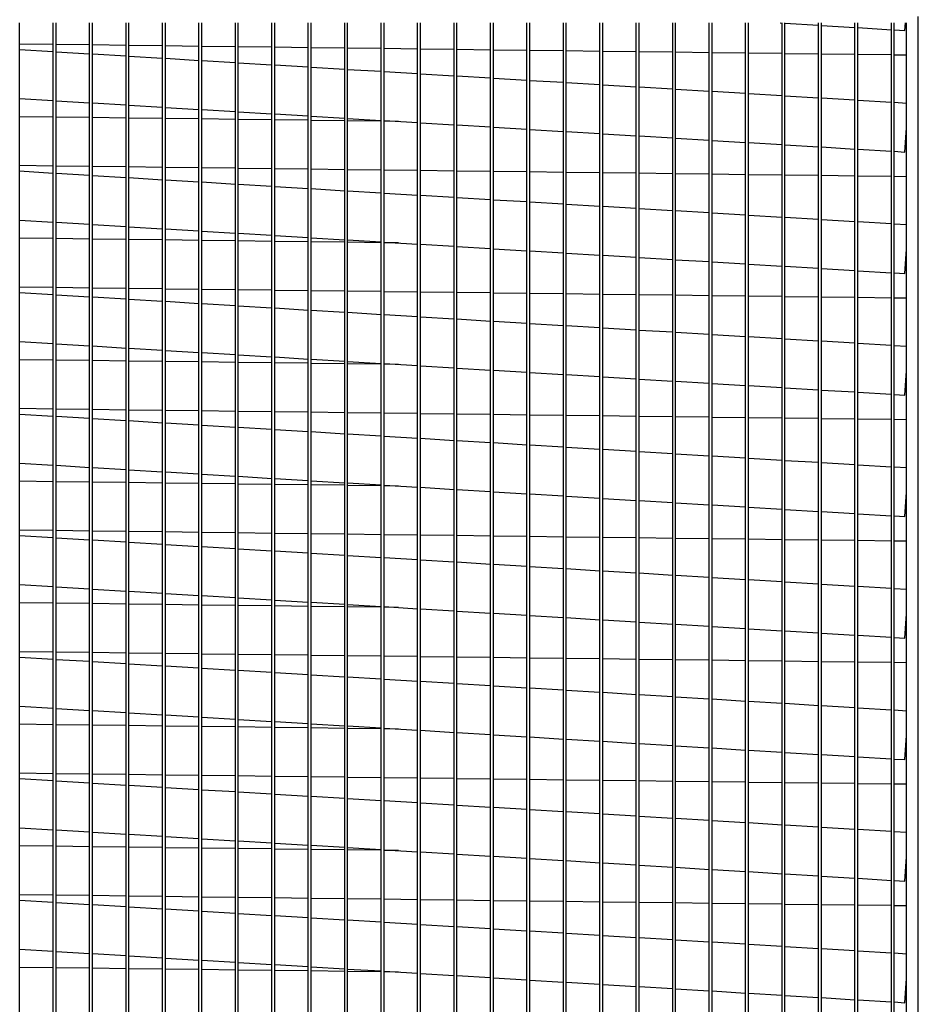
# Model space of a CAD drawing. Extents: x -1 to 617, y -162 to 0.
# Drawn here: x 32 to 43, y -87 to -75 of the extents above; entities that cross this region are included whole.
import ezdxf

# ---------------------------------------------------------------- set-up
doc = ezdxf.new("R2010")
doc.units = 0
doc.header["$LTSCALE"] = 4
doc.header["$MEASUREMENT"] = 0
doc.layers.get('0').update_dxf_attribs({"linetype": 'CONTINUOUS'})

msp = doc.modelspace()

# ---------------------------------------------------------------- linework, layer by layer
at = {"color": 7, "linetype": 'Continuous'}
for p, q in [((31.61, -95.042, 0.002), (31.61, -74.887, 0.002)), ((32.031, -95.042, 0.002), (32.031, -74.887, 0.002)), ((32.068, -95.042, 0.002), (32.068, -74.887, 0.002)), ((32.489, -95.042, 0.002), (32.489, -74.887, 0.002)), ((32.526, -95.042, 0.002), (32.526, -74.887, 0.002)), ((32.947, -95.042, 0.002), (32.947, -74.887, 0.002)), ((32.983, -95.042, 0.002), (32.983, -74.887, 0.002)), ((33.404, -95.042, 0.002), (33.404, -74.887, 0.002)), ((33.441, -95.042, 0.002), (33.441, -74.887, 0.002)), ((33.862, -95.042, 0.002), (33.862, -74.887, 0.002)), ((33.898, -95.042, 0.002), (33.898, -74.887, 0.002)), ((34.319, -95.042, 0.002), (34.319, -74.887, 0.002)), ((34.356, -95.042, 0.002), (34.356, -74.887, 0.002)), ((34.777, -95.042, 0.002), (34.777, -74.887, 0.002)), ((34.814, -95.042, 0.002), (34.814, -74.887, 0.002)), ((35.235, -95.042, 0.002), (35.235, -74.887, 0.002)), ((35.271, -95.042, 0.002), (35.271, -74.887, 0.002)), ((35.692, -95.042, 0.002), (35.692, -74.887, 0.002)), ((35.729, -95.042, 0.002), (35.729, -74.887, 0.002)), ((36.15, -95.042, 0.002), (36.15, -74.887, 0.002)), ((36.187, -95.042, 0.002), (36.187, -74.887, 0.002)), ((36.608, -95.042, 0.002), (36.608, -74.887, 0.002)), ((36.644, -95.042, 0.002), (36.644, -74.887, 0.002)), ((37.065, -95.042, 0.002), (37.065, -74.887, 0.002)), ((37.102, -95.042, 0.002), (37.102, -74.887, 0.002)), ((37.523, -95.042, 0.002), (37.523, -74.887, 0.002)), ((37.559, -95.042, 0.002), (37.559, -74.887, 0.002)), ((37.98, -95.042, 0.002), (37.98, -74.887, 0.002)), ((38.017, -95.042, 0.002), (38.017, -74.887, 0.002)), ((38.438, -95.042, 0.002), (38.438, -74.887, 0.002)), ((38.475, -95.042, 0.002), (38.475, -74.887, 0.002)), ((38.896, -95.042, 0.002), (38.896, -74.887, 0.002)), ((38.932, -95.042, 0.002), (38.932, -74.887, 0.002)), ((39.353, -95.042, 0.002), (39.353, -74.887, 0.002)), ((39.39, -95.042, 0.002), (39.39, -74.887, 0.002)), ((39.811, -95.042, 0.002), (39.811, -74.887, 0.002)), ((39.848, -95.042, 0.002), (39.848, -74.887, 0.002)), ((40.269, -95.042, 0.002), (40.269, -74.887, 0.002)), ((40.305, -95.042, 0.002), (40.305, -74.887, 0.002)), ((40.726, -95.042, 0.002), (40.726, -74.887, 0.002)), ((40.763, -95.042, 0.002), (40.763, -74.887, 0.002)), ((41.16, -74.887, 0.002), (41.184, -74.889, 0.002)), ((41.184, -95.042, 0.002), (41.184, -74.887, 0.002)), ((41.22, -95.042, 0.002), (41.22, -74.887, 0.002)), ((41.22, -74.891, 0.002), (41.641, -74.917, 0.002)), ((41.641, -95.042, 0.002), (41.641, -74.887, 0.002)), ((41.678, -95.042, 0.002), (41.678, -74.887, 0.002)), ((42.099, -95.042, 0.002), (42.099, -74.887, 0.002)), ((42.136, -95.042, 0.002), (42.136, -74.887, 0.002)), ((42.557, -95.042, 0.002), (42.557, -74.887, 0.002)), ((42.593, -95.042, 0.002), (42.593, -74.887, 0.002)), ((42.727, -74.982, 0.002), (42.733, -74.887, 0.002)), ((42.746, -95.268, 0.002), (42.746, -74.887, 0.002)), ((42.895, -74.887, 0.002), (42.895, -74.806, 0.002)), ((42.895, -96.852, 0.002), (42.895, -74.887, 0.002)), ((42.895, -95.268, 0.002), (42.895, -74.887, 0.002)), ((41.678, -74.919, 0.002), (42.099, -74.944, 0.002)), ((42.136, -74.946, 0.002), (42.557, -74.972, 0.002)), ((42.593, -74.974, 0.002), (42.727, -74.982, 0.002)), ((31.61, -75.149, 0.002), (32.031, -75.154, 0.002)), ((32.031, -75.25, 0.002), (31.61, -75.225, 0.002)), ((32.068, -75.155, 0.002), (32.489, -75.16, 0.002)), ((32.489, -75.278, 0.002), (32.068, -75.253, 0.002)), ((32.526, -75.16, 0.002), (32.947, -75.165, 0.002)), ((32.983, -75.166, 0.002), (33.404, -75.171, 0.002)), ((33.441, -75.172, 0.002), (33.862, -75.177, 0.002)), ((33.898, -75.177, 0.002), (34.319, -75.183, 0.002)), ((34.356, -75.183, 0.002), (34.777, -75.188, 0.002)), ((34.814, -75.189, 0.002), (35.235, -75.194, 0.002)), ((35.271, -75.194, 0.002), (35.692, -75.2, 0.002)), ((35.729, -75.2, 0.002), (36.15, -75.205, 0.002)), ((36.187, -75.206, 0.002), (36.608, -75.211, 0.002)), ((36.644, -75.212, 0.002), (37.065, -75.217, 0.002)), ((37.102, -75.217, 0.002), (37.523, -75.223, 0.002)), ((37.559, -75.223, 0.002), (37.98, -75.228, 0.002)), ((38.017, -75.229, 0.002), (38.438, -75.234, 0.002)), ((38.475, -75.234, 0.002), (38.896, -75.24, 0.002)), ((38.932, -75.24, 0.002), (39.353, -75.245, 0.002)), ((39.39, -75.246, 0.002), (39.811, -75.251, 0.002)), ((39.848, -75.252, 0.002), (40.269, -75.257, 0.002)), ((40.305, -75.257, 0.002), (40.726, -75.263, 0.002)), ((40.763, -75.263, 0.002), (41.184, -75.268, 0.002)), ((41.22, -75.269, 0.002), (41.641, -75.274, 0.002)), ((32.947, -75.306, 0.002), (32.526, -75.28, 0.002)), ((33.404, -75.333, 0.002), (32.983, -75.308, 0.002)), ((33.862, -75.361, 0.002), (33.441, -75.335, 0.002)), ((34.319, -75.388, 0.002), (33.898, -75.363, 0.002)), ((34.777, -75.416, 0.002), (34.356, -75.391, 0.002)), ((41.678, -75.274, 0.002), (42.099, -75.28, 0.002)), ((42.136, -75.28, 0.002), (42.557, -75.285, 0.002)), ((42.593, -75.286, 0.002), (42.746, -75.288, 0.002)), ((35.235, -75.444, 0.002), (34.814, -75.418, 0.002)), ((35.692, -75.471, 0.002), (35.271, -75.446, 0.002)), ((36.15, -75.499, 0.002), (35.729, -75.474, 0.002)), ((36.608, -75.527, 0.002), (36.187, -75.501, 0.002)), ((37.065, -75.554, 0.002), (36.644, -75.529, 0.002)), ((37.523, -75.582, 0.002), (37.102, -75.557, 0.002)), ((37.98, -75.61, 0.002), (37.559, -75.584, 0.002)), ((38.438, -75.637, 0.002), (38.017, -75.612, 0.002)), ((38.896, -75.665, 0.002), (38.475, -75.639, 0.002)), ((39.353, -75.692, 0.002), (38.932, -75.667, 0.002)), ((39.811, -75.72, 0.002), (39.39, -75.695, 0.002)), ((40.269, -75.748, 0.002), (39.848, -75.722, 0.002)), ((40.726, -75.775, 0.002), (40.305, -75.75, 0.002)), ((31.61, -75.836, 0.002), (32.031, -75.862, 0.002)), ((32.068, -75.864, 0.002), (32.489, -75.889, 0.002)), ((41.184, -75.803, 0.002), (40.763, -75.778, 0.002)), ((41.641, -75.831, 0.002), (41.22, -75.805, 0.002)), ((42.099, -75.858, 0.002), (41.678, -75.833, 0.002)), ((42.557, -75.886, 0.002), (42.136, -75.861, 0.002)), ((32.526, -75.891, 0.002), (32.947, -75.917, 0.002)), ((32.983, -75.919, 0.002), (33.404, -75.944, 0.002)), ((33.441, -75.947, 0.002), (33.862, -75.972, 0.002)), ((33.898, -75.974, 0.002), (34.319, -76, 0.002)), ((34.356, -76.002, 0.002), (34.777, -76.027, 0.002)), ((42.746, -75.897, 0.002), (42.593, -75.888, 0.002)), ((32.031, -76.069, 0.002), (31.61, -76.064, 0.002)), ((32.489, -76.075, 0.002), (32.068, -76.07, 0.002)), ((32.947, -76.081, 0.002), (32.526, -76.076, 0.002)), ((33.404, -76.086, 0.002), (32.983, -76.081, 0.002)), ((33.862, -76.092, 0.002), (33.441, -76.087, 0.002)), ((34.319, -76.098, 0.002), (33.898, -76.093, 0.002)), ((34.777, -76.104, 0.002), (34.356, -76.098, 0.002)), ((34.814, -76.03, 0.002), (35.235, -76.055, 0.002)), ((35.235, -76.109, 0.002), (34.814, -76.104, 0.002)), ((35.271, -76.057, 0.002), (35.692, -76.083, 0.002)), ((35.692, -76.115, 0.002), (35.271, -76.11, 0.002)), ((35.729, -76.085, 0.002), (36.15, -76.11, 0.002)), ((36.15, -76.121, 0.002), (35.729, -76.115, 0.002)), ((36.187, -76.113, 0.002), (36.608, -76.138, 0.002)), ((36.367, -76.123, 0.002), (36.187, -76.121, 0.002)), ((36.644, -76.14, 0.002), (37.065, -76.166, 0.002)), ((37.102, -76.168, 0.002), (37.523, -76.193, 0.002)), ((37.559, -76.195, 0.002), (37.98, -76.221, 0.002)), ((38.017, -76.223, 0.002), (38.438, -76.248, 0.002)), ((38.475, -76.251, 0.002), (38.896, -76.276, 0.002)), ((42.727, -76.508, 0.002), (42.746, -76.203, 0.002)), ((38.932, -76.278, 0.002), (39.353, -76.304, 0.002)), ((39.39, -76.306, 0.002), (39.811, -76.331, 0.002)), ((39.848, -76.334, 0.002), (40.269, -76.359, 0.002)), ((40.305, -76.361, 0.002), (40.726, -76.387, 0.002)), ((40.763, -76.389, 0.002), (41.184, -76.414, 0.002)), ((41.22, -76.417, 0.002), (41.641, -76.442, 0.002)), ((41.678, -76.444, 0.002), (42.099, -76.47, 0.002)), ((42.136, -76.472, 0.002), (42.557, -76.497, 0.002)), ((42.593, -76.499, 0.002), (42.727, -76.508, 0.002)), ((31.61, -76.674, 0.002), (32.031, -76.68, 0.002)), ((32.031, -76.776, 0.002), (31.61, -76.75, 0.002)), ((32.068, -76.68, 0.002), (32.489, -76.685, 0.002)), ((32.526, -76.686, 0.002), (32.947, -76.691, 0.002)), ((32.983, -76.691, 0.002), (33.404, -76.697, 0.002)), ((33.441, -76.697, 0.002), (33.862, -76.702, 0.002)), ((33.898, -76.703, 0.002), (34.319, -76.708, 0.002)), ((34.356, -76.709, 0.002), (34.777, -76.714, 0.002)), ((34.814, -76.714, 0.002), (35.235, -76.719, 0.002)), ((35.271, -76.72, 0.002), (35.692, -76.725, 0.002)), ((35.729, -76.726, 0.002), (36.15, -76.731, 0.002)), ((36.187, -76.731, 0.002), (36.608, -76.737, 0.002)), ((36.644, -76.737, 0.002), (37.065, -76.742, 0.002)), ((37.102, -76.743, 0.002), (37.523, -76.748, 0.002)), ((37.559, -76.748, 0.002), (37.98, -76.754, 0.002)), ((32.489, -76.803, 0.002), (32.068, -76.778, 0.002)), ((32.947, -76.831, 0.002), (32.526, -76.806, 0.002)), ((33.404, -76.859, 0.002), (32.983, -76.833, 0.002)), ((33.862, -76.886, 0.002), (33.441, -76.861, 0.002)), ((38.017, -76.754, 0.002), (38.438, -76.759, 0.002)), ((38.475, -76.76, 0.002), (38.896, -76.765, 0.002)), ((38.932, -76.766, 0.002), (39.353, -76.771, 0.002)), ((39.39, -76.771, 0.002), (39.811, -76.777, 0.002)), ((39.848, -76.777, 0.002), (40.269, -76.782, 0.002)), ((40.305, -76.783, 0.002), (40.726, -76.788, 0.002)), ((40.763, -76.788, 0.002), (41.184, -76.794, 0.002)), ((41.22, -76.794, 0.002), (41.641, -76.799, 0.002)), ((41.678, -76.8, 0.002), (42.099, -76.805, 0.002)), ((42.136, -76.806, 0.002), (42.557, -76.811, 0.002)), ((42.593, -76.811, 0.002), (42.746, -76.813, 0.002)), ((34.319, -76.914, 0.002), (33.898, -76.888, 0.002)), ((34.777, -76.942, 0.002), (34.356, -76.916, 0.002)), ((35.235, -76.969, 0.002), (34.814, -76.944, 0.002)), ((35.692, -76.997, 0.002), (35.271, -76.971, 0.002)), ((36.15, -77.024, 0.002), (35.729, -76.999, 0.002)), ((36.608, -77.052, 0.002), (36.187, -77.027, 0.002)), ((37.065, -77.08, 0.002), (36.644, -77.054, 0.002)), ((37.523, -77.107, 0.002), (37.102, -77.082, 0.002)), ((37.98, -77.135, 0.002), (37.559, -77.11, 0.002)), ((38.438, -77.163, 0.002), (38.017, -77.137, 0.002)), ((38.896, -77.19, 0.002), (38.475, -77.165, 0.002)), ((39.353, -77.218, 0.002), (38.932, -77.192, 0.002)), ((39.811, -77.246, 0.002), (39.39, -77.22, 0.002)), ((31.61, -77.362, 0.002), (32.031, -77.387, 0.002)), ((40.269, -77.273, 0.002), (39.848, -77.248, 0.002)), ((40.726, -77.301, 0.002), (40.305, -77.275, 0.002)), ((41.184, -77.328, 0.002), (40.763, -77.303, 0.002)), ((41.641, -77.356, 0.002), (41.22, -77.331, 0.002)), ((42.099, -77.384, 0.002), (41.678, -77.358, 0.002)), ((32.068, -77.389, 0.002), (32.489, -77.415, 0.002)), ((32.526, -77.417, 0.002), (32.947, -77.442, 0.002)), ((32.983, -77.445, 0.002), (33.404, -77.47, 0.002)), ((33.441, -77.472, 0.002), (33.862, -77.498, 0.002)), ((42.557, -77.411, 0.002), (42.136, -77.386, 0.002)), ((42.746, -77.423, 0.002), (42.593, -77.414, 0.002)), ((32.031, -77.595, 0.002), (31.61, -77.59, 0.002)), ((32.489, -77.6, 0.002), (32.068, -77.595, 0.002)), ((32.947, -77.606, 0.002), (32.526, -77.601, 0.002)), ((33.404, -77.612, 0.002), (32.983, -77.607, 0.002)), ((33.862, -77.618, 0.002), (33.441, -77.612, 0.002)), ((33.898, -77.5, 0.002), (34.319, -77.525, 0.002)), ((34.356, -77.527, 0.002), (34.777, -77.553, 0.002)), ((34.814, -77.555, 0.002), (35.235, -77.58, 0.002)), ((35.271, -77.583, 0.002), (35.692, -77.608, 0.002)), ((35.729, -77.61, 0.002), (36.15, -77.636, 0.002)), ((34.319, -77.623, 0.002), (33.898, -77.618, 0.002)), ((34.777, -77.629, 0.002), (34.356, -77.624, 0.002)), ((35.235, -77.635, 0.002), (34.814, -77.629, 0.002)), ((35.692, -77.64, 0.002), (35.271, -77.635, 0.002)), ((36.15, -77.646, 0.002), (35.729, -77.641, 0.002)), ((36.187, -77.638, 0.002), (36.608, -77.663, 0.002)), ((36.367, -77.649, 0.002), (36.187, -77.647, 0.002)), ((36.644, -77.666, 0.002), (37.065, -77.691, 0.002)), ((37.102, -77.693, 0.002), (37.523, -77.719, 0.002)), ((37.559, -77.721, 0.002), (37.98, -77.746, 0.002)), ((42.727, -78.033, 0.002), (42.746, -77.728, 0.002)), ((38.017, -77.748, 0.002), (38.438, -77.774, 0.002)), ((38.475, -77.776, 0.002), (38.896, -77.802, 0.002)), ((38.932, -77.804, 0.002), (39.353, -77.829, 0.002)), ((39.39, -77.831, 0.002), (39.811, -77.857, 0.002)), ((39.848, -77.859, 0.002), (40.269, -77.884, 0.002)), ((40.305, -77.887, 0.002), (40.726, -77.912, 0.002)), ((40.763, -77.914, 0.002), (41.184, -77.94, 0.002)), ((41.22, -77.942, 0.002), (41.641, -77.967, 0.002)), ((41.678, -77.97, 0.002), (42.099, -77.995, 0.002)), ((42.136, -77.997, 0.002), (42.557, -78.023, 0.002)), ((42.593, -78.025, 0.002), (42.727, -78.033, 0.002)), ((31.61, -78.2, 0.002), (32.031, -78.205, 0.002)), ((32.068, -78.205, 0.002), (32.489, -78.211, 0.002)), ((32.526, -78.211, 0.002), (32.947, -78.216, 0.002)), ((32.983, -78.217, 0.002), (33.404, -78.222, 0.002)), ((33.441, -78.223, 0.002), (33.862, -78.228, 0.002)), ((33.898, -78.228, 0.002), (34.319, -78.233, 0.002)), ((34.356, -78.234, 0.002), (34.777, -78.239, 0.002)), ((32.031, -78.301, 0.002), (31.61, -78.276, 0.002)), ((32.489, -78.329, 0.002), (32.068, -78.303, 0.002)), ((32.947, -78.356, 0.002), (32.526, -78.331, 0.002)), ((33.404, -78.384, 0.002), (32.983, -78.359, 0.002)), ((34.814, -78.24, 0.002), (35.235, -78.245, 0.002)), ((35.271, -78.245, 0.002), (35.692, -78.251, 0.002)), ((35.729, -78.251, 0.002), (36.15, -78.256, 0.002)), ((36.187, -78.257, 0.002), (36.608, -78.262, 0.002)), ((36.644, -78.262, 0.002), (37.065, -78.268, 0.002)), ((37.102, -78.268, 0.002), (37.523, -78.273, 0.002)), ((37.559, -78.274, 0.002), (37.98, -78.279, 0.002)), ((38.017, -78.28, 0.002), (38.438, -78.285, 0.002)), ((38.475, -78.285, 0.002), (38.896, -78.291, 0.002)), ((38.932, -78.291, 0.002), (39.353, -78.296, 0.002)), ((39.39, -78.297, 0.002), (39.811, -78.302, 0.002)), ((39.848, -78.302, 0.002), (40.269, -78.308, 0.002)), ((40.305, -78.308, 0.002), (40.726, -78.313, 0.002)), ((40.763, -78.314, 0.002), (41.184, -78.319, 0.002)), ((41.22, -78.32, 0.002), (41.641, -78.325, 0.002)), ((41.678, -78.325, 0.002), (42.099, -78.331, 0.002)), ((42.136, -78.331, 0.002), (42.557, -78.336, 0.002)), ((42.593, -78.337, 0.002), (42.746, -78.339, 0.002)), ((33.862, -78.412, 0.002), (33.441, -78.386, 0.002)), ((34.319, -78.439, 0.002), (33.898, -78.414, 0.002)), ((34.777, -78.467, 0.002), (34.356, -78.442, 0.002)), ((35.235, -78.495, 0.002), (34.814, -78.469, 0.002)), ((35.692, -78.522, 0.002), (35.271, -78.497, 0.002)), ((36.15, -78.55, 0.002), (35.729, -78.524, 0.002)), ((36.608, -78.578, 0.002), (36.187, -78.552, 0.002)), ((37.065, -78.605, 0.002), (36.644, -78.58, 0.002)), ((37.523, -78.633, 0.002), (37.102, -78.607, 0.002)), ((37.98, -78.66, 0.002), (37.559, -78.635, 0.002)), ((38.438, -78.688, 0.002), (38.017, -78.663, 0.002)), ((38.896, -78.716, 0.002), (38.475, -78.69, 0.002)), ((39.353, -78.743, 0.002), (38.932, -78.718, 0.002)), ((39.811, -78.771, 0.002), (39.39, -78.746, 0.002)), ((40.269, -78.799, 0.002), (39.848, -78.773, 0.002)), ((40.726, -78.826, 0.002), (40.305, -78.801, 0.002)), ((41.184, -78.854, 0.002), (40.763, -78.828, 0.002)), ((31.61, -78.887, 0.002), (32.031, -78.912, 0.002)), ((32.068, -78.915, 0.002), (32.489, -78.94, 0.002)), ((32.526, -78.942, 0.002), (32.947, -78.968, 0.002)), ((32.983, -78.97, 0.002), (33.404, -78.995, 0.002)), ((41.641, -78.882, 0.002), (41.22, -78.856, 0.002)), ((42.099, -78.909, 0.002), (41.678, -78.884, 0.002)), ((42.557, -78.937, 0.002), (42.136, -78.911, 0.002)), ((42.746, -78.948, 0.002), (42.593, -78.939, 0.002)), ((33.441, -78.998, 0.002), (33.862, -79.023, 0.002)), ((33.898, -79.025, 0.002), (34.319, -79.051, 0.002)), ((34.356, -79.053, 0.002), (34.777, -79.078, 0.002)), ((34.814, -79.08, 0.002), (35.235, -79.106, 0.002)), ((32.031, -79.12, 0.002), (31.61, -79.115, 0.002)), ((32.489, -79.126, 0.002), (32.068, -79.121, 0.002)), ((32.947, -79.132, 0.002), (32.526, -79.126, 0.002)), ((33.404, -79.137, 0.002), (32.983, -79.132, 0.002)), ((33.862, -79.143, 0.002), (33.441, -79.138, 0.002)), ((34.319, -79.149, 0.002), (33.898, -79.143, 0.002)), ((34.777, -79.154, 0.002), (34.356, -79.149, 0.002)), ((35.235, -79.16, 0.002), (34.814, -79.155, 0.002)), ((35.271, -79.108, 0.002), (35.692, -79.134, 0.002)), ((35.692, -79.166, 0.002), (35.271, -79.161, 0.002)), ((35.729, -79.136, 0.002), (36.15, -79.161, 0.002)), ((36.15, -79.172, 0.002), (35.729, -79.166, 0.002)), ((36.187, -79.163, 0.002), (36.608, -79.189, 0.002)), ((36.367, -79.174, 0.002), (36.187, -79.172, 0.002)), ((36.644, -79.191, 0.002), (37.065, -79.216, 0.002)), ((37.102, -79.219, 0.002), (37.523, -79.244, 0.002)), ((37.559, -79.246, 0.002), (37.98, -79.272, 0.002)), ((38.017, -79.274, 0.002), (38.438, -79.299, 0.002)), ((38.475, -79.302, 0.002), (38.896, -79.327, 0.002)), ((38.932, -79.329, 0.002), (39.353, -79.355, 0.002)), ((42.727, -79.558, 0.002), (42.746, -79.254, 0.002)), ((39.39, -79.357, 0.002), (39.811, -79.382, 0.002)), ((39.848, -79.384, 0.002), (40.269, -79.41, 0.002)), ((40.305, -79.412, 0.002), (40.726, -79.438, 0.002)), ((40.763, -79.44, 0.002), (41.184, -79.465, 0.002)), ((41.22, -79.467, 0.002), (41.641, -79.493, 0.002)), ((41.678, -79.495, 0.002), (42.099, -79.52, 0.002)), ((42.136, -79.523, 0.002), (42.557, -79.548, 0.002)), ((42.593, -79.55, 0.002), (42.727, -79.558, 0.002)), ((31.61, -79.725, 0.002), (32.031, -79.73, 0.002)), ((32.031, -79.827, 0.002), (31.61, -79.801, 0.002)), ((32.068, -79.731, 0.002), (32.489, -79.736, 0.002)), ((32.489, -79.854, 0.002), (32.068, -79.829, 0.002)), ((32.526, -79.737, 0.002), (32.947, -79.742, 0.002)), ((32.983, -79.742, 0.002), (33.404, -79.747, 0.002)), ((33.441, -79.748, 0.002), (33.862, -79.753, 0.002)), ((33.898, -79.754, 0.002), (34.319, -79.759, 0.002)), ((34.356, -79.759, 0.002), (34.777, -79.765, 0.002)), ((34.814, -79.765, 0.002), (35.235, -79.77, 0.002)), ((35.271, -79.771, 0.002), (35.692, -79.776, 0.002)), ((35.729, -79.776, 0.002), (36.15, -79.782, 0.002)), ((36.187, -79.782, 0.002), (36.608, -79.787, 0.002)), ((36.644, -79.788, 0.002), (37.065, -79.793, 0.002)), ((37.102, -79.794, 0.002), (37.523, -79.799, 0.002)), ((37.559, -79.799, 0.002), (37.98, -79.805, 0.002)), ((38.017, -79.805, 0.002), (38.438, -79.81, 0.002)), ((38.475, -79.811, 0.002), (38.896, -79.816, 0.002)), ((38.932, -79.816, 0.002), (39.353, -79.822, 0.002)), ((39.39, -79.822, 0.002), (39.811, -79.827, 0.002)), ((39.848, -79.828, 0.002), (40.269, -79.833, 0.002)), ((40.305, -79.834, 0.002), (40.726, -79.839, 0.002)), ((40.763, -79.839, 0.002), (41.184, -79.845, 0.002)), ((32.947, -79.882, 0.002), (32.526, -79.856, 0.002)), ((33.404, -79.91, 0.002), (32.983, -79.884, 0.002)), ((33.862, -79.937, 0.002), (33.441, -79.912, 0.002)), ((34.319, -79.965, 0.002), (33.898, -79.939, 0.002)), ((41.22, -79.845, 0.002), (41.641, -79.85, 0.002)), ((41.678, -79.851, 0.002), (42.099, -79.856, 0.002)), ((42.136, -79.856, 0.002), (42.557, -79.862, 0.002)), ((42.593, -79.862, 0.002), (42.746, -79.864, 0.002)), ((34.777, -79.992, 0.002), (34.356, -79.967, 0.002)), ((35.235, -80.02, 0.002), (34.814, -79.995, 0.002)), ((35.692, -80.048, 0.002), (35.271, -80.022, 0.002)), ((36.15, -80.075, 0.002), (35.729, -80.05, 0.002)), ((36.608, -80.103, 0.002), (36.187, -80.078, 0.002)), ((37.065, -80.131, 0.002), (36.644, -80.105, 0.002)), ((37.523, -80.158, 0.002), (37.102, -80.133, 0.002)), ((37.98, -80.186, 0.002), (37.559, -80.16, 0.002)), ((38.438, -80.214, 0.002), (38.017, -80.188, 0.002)), ((38.896, -80.241, 0.002), (38.475, -80.216, 0.002)), ((39.353, -80.269, 0.002), (38.932, -80.243, 0.002)), ((39.811, -80.296, 0.002), (39.39, -80.271, 0.002)), ((40.269, -80.324, 0.002), (39.848, -80.299, 0.002)), ((40.726, -80.352, 0.002), (40.305, -80.326, 0.002)), ((31.61, -80.412, 0.002), (32.031, -80.438, 0.002)), ((32.068, -80.44, 0.002), (32.489, -80.466, 0.002)), ((41.184, -80.379, 0.002), (40.763, -80.354, 0.002)), ((41.641, -80.407, 0.002), (41.22, -80.382, 0.002)), ((42.099, -80.435, 0.002), (41.678, -80.409, 0.002)), ((42.557, -80.462, 0.002), (42.136, -80.437, 0.002)), ((32.526, -80.468, 0.002), (32.947, -80.493, 0.002)), ((32.983, -80.495, 0.002), (33.404, -80.521, 0.002)), ((33.441, -80.523, 0.002), (33.862, -80.548, 0.002)), ((33.898, -80.551, 0.002), (34.319, -80.576, 0.002)), ((34.356, -80.578, 0.002), (34.777, -80.604, 0.002)), ((42.746, -80.474, 0.002), (42.593, -80.464, 0.002)), ((32.031, -80.646, 0.002), (31.61, -80.64, 0.002)), ((32.489, -80.651, 0.002), (32.068, -80.646, 0.002)), ((32.947, -80.657, 0.002), (32.526, -80.652, 0.002)), ((33.404, -80.663, 0.002), (32.983, -80.658, 0.002)), ((33.862, -80.668, 0.002), (33.441, -80.663, 0.002)), ((34.319, -80.674, 0.002), (33.898, -80.669, 0.002)), ((34.777, -80.68, 0.002), (34.356, -80.675, 0.002)), ((34.814, -80.606, 0.002), (35.235, -80.631, 0.002)), ((35.235, -80.686, 0.002), (34.814, -80.68, 0.002)), ((35.271, -80.634, 0.002), (35.692, -80.659, 0.002)), ((35.692, -80.691, 0.002), (35.271, -80.686, 0.002)), ((35.729, -80.661, 0.002), (36.15, -80.687, 0.002)), ((36.15, -80.697, 0.002), (35.729, -80.692, 0.002)), ((36.187, -80.689, 0.002), (36.608, -80.714, 0.002)), ((36.367, -80.7, 0.002), (36.187, -80.697, 0.002)), ((36.644, -80.716, 0.002), (37.065, -80.742, 0.002)), ((37.102, -80.744, 0.002), (37.523, -80.77, 0.002)), ((37.559, -80.772, 0.002), (37.98, -80.797, 0.002)), ((38.017, -80.799, 0.002), (38.438, -80.825, 0.002)), ((38.475, -80.827, 0.002), (38.896, -80.852, 0.002)), ((42.727, -81.084, 0.002), (42.746, -80.779, 0.002)), ((38.932, -80.855, 0.002), (39.353, -80.88, 0.002)), ((39.39, -80.882, 0.002), (39.811, -80.908, 0.002)), ((39.848, -80.91, 0.002), (40.269, -80.935, 0.002)), ((40.305, -80.938, 0.002), (40.726, -80.963, 0.002)), ((40.763, -80.965, 0.002), (41.184, -80.991, 0.002)), ((41.22, -80.993, 0.002), (41.641, -81.018, 0.002)), ((41.678, -81.02, 0.002), (42.099, -81.046, 0.002)), ((42.136, -81.048, 0.002), (42.557, -81.074, 0.002)), ((42.593, -81.076, 0.002), (42.727, -81.084, 0.002)), ((31.61, -81.251, 0.002), (32.031, -81.256, 0.002)), ((32.068, -81.256, 0.002), (32.489, -81.262, 0.002)), ((32.526, -81.262, 0.002), (32.947, -81.267, 0.002)), ((32.983, -81.268, 0.002), (33.404, -81.273, 0.002)), ((33.441, -81.273, 0.002), (33.862, -81.279, 0.002)), ((33.898, -81.279, 0.002), (34.319, -81.284, 0.002)), ((34.356, -81.285, 0.002), (34.777, -81.29, 0.002)), ((34.814, -81.291, 0.002), (35.235, -81.296, 0.002)), ((35.271, -81.296, 0.002), (35.692, -81.301, 0.002)), ((35.729, -81.302, 0.002), (36.15, -81.307, 0.002)), ((36.187, -81.308, 0.002), (36.608, -81.313, 0.002)), ((36.644, -81.313, 0.002), (37.065, -81.319, 0.002)), ((37.102, -81.319, 0.002), (37.523, -81.324, 0.002)), ((37.559, -81.325, 0.002), (37.98, -81.33, 0.002)), ((32.031, -81.352, 0.002), (31.61, -81.327, 0.002)), ((32.489, -81.38, 0.002), (32.068, -81.354, 0.002)), ((32.947, -81.407, 0.002), (32.526, -81.382, 0.002)), ((33.404, -81.435, 0.002), (32.983, -81.41, 0.002)), ((33.862, -81.463, 0.002), (33.441, -81.437, 0.002)), ((38.017, -81.33, 0.002), (38.438, -81.336, 0.002)), ((38.475, -81.336, 0.002), (38.896, -81.341, 0.002)), ((38.932, -81.342, 0.002), (39.353, -81.347, 0.002)), ((39.39, -81.348, 0.002), (39.811, -81.353, 0.002)), ((39.848, -81.353, 0.002), (40.269, -81.359, 0.002)), ((40.305, -81.359, 0.002), (40.726, -81.364, 0.002)), ((40.763, -81.365, 0.002), (41.184, -81.37, 0.002)), ((41.22, -81.37, 0.002), (41.641, -81.376, 0.002)), ((41.678, -81.376, 0.002), (42.099, -81.381, 0.002)), ((42.136, -81.382, 0.002), (42.557, -81.387, 0.002)), ((42.593, -81.388, 0.002), (42.746, -81.389, 0.002)), ((34.319, -81.49, 0.002), (33.898, -81.465, 0.002)), ((34.777, -81.518, 0.002), (34.356, -81.492, 0.002)), ((35.235, -81.545, 0.002), (34.814, -81.52, 0.002)), ((35.692, -81.573, 0.002), (35.271, -81.548, 0.002)), ((36.15, -81.601, 0.002), (35.729, -81.575, 0.002)), ((36.608, -81.628, 0.002), (36.187, -81.603, 0.002)), ((37.065, -81.656, 0.002), (36.644, -81.631, 0.002)), ((37.523, -81.684, 0.002), (37.102, -81.658, 0.002)), ((37.98, -81.711, 0.002), (37.559, -81.686, 0.002)), ((38.438, -81.739, 0.002), (38.017, -81.714, 0.002)), ((38.896, -81.767, 0.002), (38.475, -81.741, 0.002)), ((39.353, -81.794, 0.002), (38.932, -81.769, 0.002)), ((39.811, -81.822, 0.002), (39.39, -81.796, 0.002)), ((31.61, -81.938, 0.002), (32.031, -81.963, 0.002)), ((40.269, -81.849, 0.002), (39.848, -81.824, 0.002)), ((40.726, -81.877, 0.002), (40.305, -81.852, 0.002)), ((41.184, -81.905, 0.002), (40.763, -81.879, 0.002)), ((41.641, -81.932, 0.002), (41.22, -81.907, 0.002)), ((42.099, -81.96, 0.002), (41.678, -81.935, 0.002)), ((32.068, -81.966, 0.002), (32.489, -81.991, 0.002)), ((32.526, -81.993, 0.002), (32.947, -82.019, 0.002)), ((32.983, -82.021, 0.002), (33.404, -82.046, 0.002)), ((33.441, -82.048, 0.002), (33.862, -82.074, 0.002)), ((42.557, -81.988, 0.002), (42.136, -81.962, 0.002)), ((42.746, -81.999, 0.002), (42.593, -81.99, 0.002)), ((32.031, -82.171, 0.002), (31.61, -82.166, 0.002)), ((32.489, -82.177, 0.002), (32.068, -82.172, 0.002)), ((32.947, -82.182, 0.002), (32.526, -82.177, 0.002)), ((33.404, -82.188, 0.002), (32.983, -82.183, 0.002)), ((33.862, -82.194, 0.002), (33.441, -82.189, 0.002)), ((33.898, -82.076, 0.002), (34.319, -82.101, 0.002)), ((34.356, -82.104, 0.002), (34.777, -82.129, 0.002)), ((34.814, -82.131, 0.002), (35.235, -82.157, 0.002)), ((35.271, -82.159, 0.002), (35.692, -82.184, 0.002)), ((35.729, -82.187, 0.002), (36.15, -82.212, 0.002)), ((34.319, -82.2, 0.002), (33.898, -82.194, 0.002)), ((34.777, -82.205, 0.002), (34.356, -82.2, 0.002)), ((35.235, -82.211, 0.002), (34.814, -82.206, 0.002)), ((35.692, -82.217, 0.002), (35.271, -82.211, 0.002)), ((36.15, -82.222, 0.002), (35.729, -82.217, 0.002)), ((36.187, -82.214, 0.002), (36.608, -82.24, 0.002)), ((36.367, -82.225, 0.002), (36.187, -82.223, 0.002)), ((36.644, -82.242, 0.002), (37.065, -82.267, 0.002)), ((37.102, -82.27, 0.002), (37.523, -82.295, 0.002)), ((37.559, -82.297, 0.002), (37.98, -82.323, 0.002)), ((42.727, -82.609, 0.002), (42.746, -82.305, 0.002)), ((38.017, -82.325, 0.002), (38.438, -82.35, 0.002)), ((38.475, -82.352, 0.002), (38.896, -82.378, 0.002)), ((38.932, -82.38, 0.002), (39.353, -82.405, 0.002)), ((39.39, -82.408, 0.002), (39.811, -82.433, 0.002)), ((39.848, -82.435, 0.002), (40.269, -82.461, 0.002)), ((40.305, -82.463, 0.002), (40.726, -82.488, 0.002)), ((40.763, -82.491, 0.002), (41.184, -82.516, 0.002)), ((41.22, -82.518, 0.002), (41.641, -82.544, 0.002)), ((41.678, -82.546, 0.002), (42.099, -82.571, 0.002)), ((42.136, -82.574, 0.002), (42.557, -82.599, 0.002)), ((42.593, -82.601, 0.002), (42.727, -82.609, 0.002)), ((31.61, -82.776, 0.002), (32.031, -82.781, 0.002)), ((32.068, -82.782, 0.002), (32.489, -82.787, 0.002)), ((32.526, -82.787, 0.002), (32.947, -82.793, 0.002)), ((32.983, -82.793, 0.002), (33.404, -82.798, 0.002)), ((33.441, -82.799, 0.002), (33.862, -82.804, 0.002)), ((33.898, -82.805, 0.002), (34.319, -82.81, 0.002)), ((32.031, -82.877, 0.002), (31.61, -82.852, 0.002)), ((32.489, -82.905, 0.002), (32.068, -82.88, 0.002)), ((32.947, -82.933, 0.002), (32.526, -82.907, 0.002)), ((34.356, -82.81, 0.002), (34.777, -82.815, 0.002)), ((34.814, -82.816, 0.002), (35.235, -82.821, 0.002)), ((35.271, -82.822, 0.002), (35.692, -82.827, 0.002)), ((35.729, -82.827, 0.002), (36.15, -82.833, 0.002)), ((36.187, -82.833, 0.002), (36.608, -82.838, 0.002)), ((36.644, -82.839, 0.002), (37.065, -82.844, 0.002)), ((37.102, -82.844, 0.002), (37.523, -82.85, 0.002)), ((37.559, -82.85, 0.002), (37.98, -82.855, 0.002)), ((38.017, -82.856, 0.002), (38.438, -82.861, 0.002)), ((38.475, -82.862, 0.002), (38.896, -82.867, 0.002)), ((38.932, -82.867, 0.002), (39.353, -82.873, 0.002)), ((39.39, -82.873, 0.002), (39.811, -82.878, 0.002)), ((39.848, -82.879, 0.002), (40.269, -82.884, 0.002)), ((40.305, -82.884, 0.002), (40.726, -82.89, 0.002)), ((40.763, -82.89, 0.002), (41.184, -82.895, 0.002)), ((41.22, -82.896, 0.002), (41.641, -82.901, 0.002)), ((41.678, -82.902, 0.002), (42.099, -82.907, 0.002)), ((42.136, -82.907, 0.002), (42.557, -82.913, 0.002)), ((42.593, -82.913, 0.002), (42.746, -82.915, 0.002)), ((33.404, -82.96, 0.002), (32.983, -82.935, 0.002)), ((33.862, -82.988, 0.002), (33.441, -82.963, 0.002)), ((34.319, -83.016, 0.002), (33.898, -82.99, 0.002)), ((34.777, -83.043, 0.002), (34.356, -83.018, 0.002)), ((35.235, -83.071, 0.002), (34.814, -83.045, 0.002)), ((35.692, -83.099, 0.002), (35.271, -83.073, 0.002)), ((36.15, -83.126, 0.002), (35.729, -83.101, 0.002)), ((36.608, -83.154, 0.002), (36.187, -83.128, 0.002)), ((37.065, -83.181, 0.002), (36.644, -83.156, 0.002)), ((37.523, -83.209, 0.002), (37.102, -83.184, 0.002)), ((37.98, -83.237, 0.002), (37.559, -83.211, 0.002)), ((38.438, -83.264, 0.002), (38.017, -83.239, 0.002)), ((38.896, -83.292, 0.002), (38.475, -83.267, 0.002)), ((39.353, -83.32, 0.002), (38.932, -83.294, 0.002)), ((39.811, -83.347, 0.002), (39.39, -83.322, 0.002)), ((40.269, -83.375, 0.002), (39.848, -83.349, 0.002)), ((40.726, -83.403, 0.002), (40.305, -83.377, 0.002)), ((41.184, -83.43, 0.002), (40.763, -83.405, 0.002)), ((31.61, -83.463, 0.002), (32.031, -83.489, 0.002)), ((32.068, -83.491, 0.002), (32.489, -83.516, 0.002)), ((32.526, -83.519, 0.002), (32.947, -83.544, 0.002)), ((32.983, -83.546, 0.002), (33.404, -83.572, 0.002)), ((41.641, -83.458, 0.002), (41.22, -83.432, 0.002)), ((42.099, -83.485, 0.002), (41.678, -83.46, 0.002)), ((42.557, -83.513, 0.002), (42.136, -83.488, 0.002)), ((42.746, -83.525, 0.002), (42.593, -83.515, 0.002)), ((33.441, -83.574, 0.002), (33.862, -83.599, 0.002)), ((33.898, -83.601, 0.002), (34.319, -83.627, 0.002)), ((34.356, -83.629, 0.002), (34.777, -83.655, 0.002)), ((34.814, -83.657, 0.002), (35.235, -83.682, 0.002)), ((32.031, -83.696, 0.002), (31.61, -83.691, 0.002)), ((32.489, -83.702, 0.002), (32.068, -83.697, 0.002)), ((32.947, -83.708, 0.002), (32.526, -83.703, 0.002)), ((33.404, -83.714, 0.002), (32.983, -83.708, 0.002)), ((33.862, -83.719, 0.002), (33.441, -83.714, 0.002)), ((34.319, -83.725, 0.002), (33.898, -83.72, 0.002)), ((34.777, -83.731, 0.002), (34.356, -83.725, 0.002)), ((35.235, -83.736, 0.002), (34.814, -83.731, 0.002)), ((35.271, -83.684, 0.002), (35.692, -83.71, 0.002)), ((35.692, -83.742, 0.002), (35.271, -83.737, 0.002)), ((35.729, -83.712, 0.002), (36.15, -83.737, 0.002)), ((36.15, -83.748, 0.002), (35.729, -83.743, 0.002)), ((36.187, -83.74, 0.002), (36.608, -83.765, 0.002)), ((36.367, -83.751, 0.002), (36.187, -83.748, 0.002)), ((36.644, -83.767, 0.002), (37.065, -83.793, 0.002)), ((37.102, -83.795, 0.002), (37.523, -83.82, 0.002)), ((37.559, -83.823, 0.002), (37.98, -83.848, 0.002)), ((38.017, -83.85, 0.002), (38.438, -83.876, 0.002)), ((38.475, -83.878, 0.002), (38.896, -83.903, 0.002)), ((38.932, -83.905, 0.002), (39.353, -83.931, 0.002)), ((42.727, -84.135, 0.002), (42.746, -83.83, 0.002)), ((39.39, -83.933, 0.002), (39.811, -83.959, 0.002)), ((39.848, -83.961, 0.002), (40.269, -83.986, 0.002)), ((40.305, -83.988, 0.002), (40.726, -84.014, 0.002)), ((40.763, -84.016, 0.002), (41.184, -84.041, 0.002)), ((41.22, -84.044, 0.002), (41.641, -84.069, 0.002)), ((41.678, -84.071, 0.002), (42.099, -84.097, 0.002)), ((42.136, -84.099, 0.002), (42.557, -84.124, 0.002)), ((42.593, -84.127, 0.002), (42.727, -84.135, 0.002)), ((31.61, -84.301, 0.002), (32.031, -84.307, 0.002)), ((32.031, -84.403, 0.002), (31.61, -84.377, 0.002)), ((32.068, -84.307, 0.002), (32.489, -84.312, 0.002)), ((32.489, -84.431, 0.002), (32.068, -84.405, 0.002)), ((32.526, -84.313, 0.002), (32.947, -84.318, 0.002)), ((32.983, -84.319, 0.002), (33.404, -84.324, 0.002)), ((33.441, -84.324, 0.002), (33.862, -84.329, 0.002)), ((33.898, -84.33, 0.002), (34.319, -84.335, 0.002)), ((34.356, -84.336, 0.002), (34.777, -84.341, 0.002)), ((34.814, -84.341, 0.002), (35.235, -84.347, 0.002)), ((35.271, -84.347, 0.002), (35.692, -84.352, 0.002)), ((35.729, -84.353, 0.002), (36.15, -84.358, 0.002)), ((36.187, -84.358, 0.002), (36.608, -84.364, 0.002)), ((36.644, -84.364, 0.002), (37.065, -84.369, 0.002)), ((37.102, -84.37, 0.002), (37.523, -84.375, 0.002)), ((37.559, -84.376, 0.002), (37.98, -84.381, 0.002)), ((38.017, -84.381, 0.002), (38.438, -84.387, 0.002)), ((38.475, -84.387, 0.002), (38.896, -84.392, 0.002)), ((38.932, -84.393, 0.002), (39.353, -84.398, 0.002)), ((39.39, -84.398, 0.002), (39.811, -84.404, 0.002)), ((39.848, -84.404, 0.002), (40.269, -84.409, 0.002)), ((40.305, -84.41, 0.002), (40.726, -84.415, 0.002)), ((40.763, -84.416, 0.002), (41.184, -84.421, 0.002)), ((32.947, -84.458, 0.002), (32.526, -84.433, 0.002)), ((33.404, -84.486, 0.002), (32.983, -84.46, 0.002)), ((33.862, -84.513, 0.002), (33.441, -84.488, 0.002)), ((34.319, -84.541, 0.002), (33.898, -84.516, 0.002)), ((41.22, -84.421, 0.002), (41.641, -84.427, 0.002)), ((41.678, -84.427, 0.002), (42.099, -84.432, 0.002)), ((42.136, -84.433, 0.002), (42.557, -84.438, 0.002)), ((42.593, -84.438, 0.002), (42.746, -84.44, 0.002)), ((34.777, -84.569, 0.002), (34.356, -84.543, 0.002)), ((35.235, -84.596, 0.002), (34.814, -84.571, 0.002)), ((35.692, -84.624, 0.002), (35.271, -84.599, 0.002)), ((36.15, -84.652, 0.002), (35.729, -84.626, 0.002)), ((36.608, -84.679, 0.002), (36.187, -84.654, 0.002)), ((37.065, -84.707, 0.002), (36.644, -84.681, 0.002)), ((37.523, -84.735, 0.002), (37.102, -84.709, 0.002)), ((37.98, -84.762, 0.002), (37.559, -84.737, 0.002)), ((38.438, -84.79, 0.002), (38.017, -84.764, 0.002)), ((38.896, -84.817, 0.002), (38.475, -84.792, 0.002)), ((39.353, -84.845, 0.002), (38.932, -84.82, 0.002)), ((39.811, -84.873, 0.002), (39.39, -84.847, 0.002)), ((40.269, -84.9, 0.002), (39.848, -84.875, 0.002)), ((40.726, -84.928, 0.002), (40.305, -84.903, 0.002)), ((31.61, -84.989, 0.002), (32.031, -85.014, 0.002)), ((32.068, -85.016, 0.002), (32.489, -85.042, 0.002)), ((41.184, -84.956, 0.002), (40.763, -84.93, 0.002)), ((41.641, -84.983, 0.002), (41.22, -84.958, 0.002)), ((42.099, -85.011, 0.002), (41.678, -84.985, 0.002)), ((42.557, -85.039, 0.002), (42.136, -85.013, 0.002)), ((32.526, -85.044, 0.002), (32.947, -85.069, 0.002)), ((32.983, -85.072, 0.002), (33.404, -85.097, 0.002)), ((33.441, -85.099, 0.002), (33.862, -85.125, 0.002)), ((33.898, -85.127, 0.002), (34.319, -85.152, 0.002)), ((34.356, -85.155, 0.002), (34.777, -85.18, 0.002)), ((42.746, -85.05, 0.002), (42.593, -85.041, 0.002)), ((32.031, -85.222, 0.002), (31.61, -85.217, 0.002)), ((32.489, -85.228, 0.002), (32.068, -85.222, 0.002)), ((32.947, -85.233, 0.002), (32.526, -85.228, 0.002)), ((33.404, -85.239, 0.002), (32.983, -85.234, 0.002)), ((33.862, -85.245, 0.002), (33.441, -85.24, 0.002)), ((34.319, -85.25, 0.002), (33.898, -85.245, 0.002)), ((34.777, -85.256, 0.002), (34.356, -85.251, 0.002)), ((34.814, -85.182, 0.002), (35.235, -85.208, 0.002)), ((35.235, -85.262, 0.002), (34.814, -85.257, 0.002)), ((35.271, -85.21, 0.002), (35.692, -85.235, 0.002)), ((35.692, -85.268, 0.002), (35.271, -85.262, 0.002)), ((35.729, -85.237, 0.002), (36.15, -85.263, 0.002)), ((36.15, -85.273, 0.002), (35.729, -85.268, 0.002)), ((36.187, -85.265, 0.002), (36.608, -85.291, 0.002)), ((36.367, -85.276, 0.002), (36.187, -85.274, 0.002)), ((36.644, -85.293, 0.002), (37.065, -85.318, 0.002)), ((37.102, -85.32, 0.002), (37.523, -85.346, 0.002)), ((37.559, -85.348, 0.002), (37.98, -85.373, 0.002)), ((38.017, -85.376, 0.002), (38.438, -85.401, 0.002)), ((38.475, -85.403, 0.002), (38.896, -85.429, 0.002)), ((42.727, -85.66, 0.002), (42.746, -85.356, 0.002)), ((38.932, -85.431, 0.002), (39.353, -85.456, 0.002)), ((39.39, -85.459, 0.002), (39.811, -85.484, 0.002)), ((39.848, -85.486, 0.002), (40.269, -85.512, 0.002)), ((40.305, -85.514, 0.002), (40.726, -85.539, 0.002)), ((40.763, -85.541, 0.002), (41.184, -85.567, 0.002)), ((41.22, -85.569, 0.002), (41.641, -85.595, 0.002)), ((41.678, -85.597, 0.002), (42.099, -85.622, 0.002)), ((42.136, -85.624, 0.002), (42.557, -85.65, 0.002)), ((42.593, -85.652, 0.002), (42.727, -85.66, 0.002)), ((31.61, -85.827, 0.002), (32.031, -85.832, 0.002)), ((32.068, -85.833, 0.002), (32.489, -85.838, 0.002)), ((32.526, -85.838, 0.002), (32.947, -85.844, 0.002)), ((32.983, -85.844, 0.002), (33.404, -85.849, 0.002)), ((33.441, -85.85, 0.002), (33.862, -85.855, 0.002)), ((33.898, -85.855, 0.002), (34.319, -85.861, 0.002)), ((34.356, -85.861, 0.002), (34.777, -85.866, 0.002)), ((34.814, -85.867, 0.002), (35.235, -85.872, 0.002)), ((35.271, -85.873, 0.002), (35.692, -85.878, 0.002)), ((35.729, -85.878, 0.002), (36.15, -85.883, 0.002)), ((36.187, -85.884, 0.002), (36.608, -85.889, 0.002)), ((36.644, -85.89, 0.002), (37.065, -85.895, 0.002)), ((37.102, -85.895, 0.002), (37.523, -85.901, 0.002)), ((32.031, -85.928, 0.002), (31.61, -85.903, 0.002)), ((32.489, -85.956, 0.002), (32.068, -85.931, 0.002)), ((32.947, -85.984, 0.002), (32.526, -85.958, 0.002)), ((33.404, -86.011, 0.002), (32.983, -85.986, 0.002)), ((33.862, -86.039, 0.002), (33.441, -86.013, 0.002)), ((37.559, -85.901, 0.002), (37.98, -85.906, 0.002)), ((38.017, -85.907, 0.002), (38.438, -85.912, 0.002)), ((38.475, -85.912, 0.002), (38.896, -85.918, 0.002)), ((38.932, -85.918, 0.002), (39.353, -85.923, 0.002)), ((39.39, -85.924, 0.002), (39.811, -85.929, 0.002)), ((39.848, -85.93, 0.002), (40.269, -85.935, 0.002)), ((40.305, -85.935, 0.002), (40.726, -85.941, 0.002)), ((40.763, -85.941, 0.002), (41.184, -85.946, 0.002)), ((41.22, -85.947, 0.002), (41.641, -85.952, 0.002)), ((41.678, -85.952, 0.002), (42.099, -85.958, 0.002)), ((42.136, -85.958, 0.002), (42.557, -85.963, 0.002)), ((42.593, -85.964, 0.002), (42.746, -85.966, 0.002)), ((34.319, -86.066, 0.002), (33.898, -86.041, 0.002)), ((34.777, -86.094, 0.002), (34.356, -86.069, 0.002)), ((35.235, -86.122, 0.002), (34.814, -86.096, 0.002)), ((35.692, -86.149, 0.002), (35.271, -86.124, 0.002)), ((36.15, -86.177, 0.002), (35.729, -86.152, 0.002)), ((36.608, -86.205, 0.002), (36.187, -86.179, 0.002)), ((37.065, -86.232, 0.002), (36.644, -86.207, 0.002)), ((37.523, -86.26, 0.002), (37.102, -86.235, 0.002)), ((37.98, -86.288, 0.002), (37.559, -86.262, 0.002)), ((38.438, -86.315, 0.002), (38.017, -86.29, 0.002)), ((38.896, -86.343, 0.002), (38.475, -86.317, 0.002)), ((39.353, -86.37, 0.002), (38.932, -86.345, 0.002)), ((39.811, -86.398, 0.002), (39.39, -86.373, 0.002)), ((31.61, -86.514, 0.002), (32.031, -86.54, 0.002)), ((40.269, -86.426, 0.002), (39.848, -86.4, 0.002)), ((40.726, -86.453, 0.002), (40.305, -86.428, 0.002)), ((41.184, -86.481, 0.002), (40.763, -86.456, 0.002)), ((41.641, -86.509, 0.002), (41.22, -86.483, 0.002)), ((42.099, -86.536, 0.002), (41.678, -86.511, 0.002)), ((32.068, -86.542, 0.002), (32.489, -86.567, 0.002)), ((32.526, -86.569, 0.002), (32.947, -86.595, 0.002)), ((32.983, -86.597, 0.002), (33.404, -86.623, 0.002)), ((33.441, -86.625, 0.002), (33.862, -86.65, 0.002)), ((42.557, -86.564, 0.002), (42.136, -86.539, 0.002)), ((42.746, -86.575, 0.002), (42.593, -86.566, 0.002)), ((32.031, -86.747, 0.002), (31.61, -86.742, 0.002)), ((32.489, -86.753, 0.002), (32.068, -86.748, 0.002)), ((32.947, -86.759, 0.002), (32.526, -86.754, 0.002)), ((33.404, -86.764, 0.002), (32.983, -86.759, 0.002)), ((33.898, -86.652, 0.002), (34.319, -86.678, 0.002)), ((34.356, -86.68, 0.002), (34.777, -86.705, 0.002)), ((34.814, -86.708, 0.002), (35.235, -86.733, 0.002)), ((35.271, -86.735, 0.002), (35.692, -86.761, 0.002)), ((35.729, -86.763, 0.002), (36.15, -86.788, 0.002)), ((33.862, -86.77, 0.002), (33.441, -86.765, 0.002)), ((34.319, -86.776, 0.002), (33.898, -86.771, 0.002)), ((34.777, -86.782, 0.002), (34.356, -86.776, 0.002)), ((35.235, -86.787, 0.002), (34.814, -86.782, 0.002)), ((35.692, -86.793, 0.002), (35.271, -86.788, 0.002)), ((36.15, -86.799, 0.002), (35.729, -86.793, 0.002)), ((36.187, -86.791, 0.002), (36.608, -86.816, 0.002)), ((36.367, -86.801, 0.002), (36.187, -86.799, 0.002)), ((36.644, -86.818, 0.002), (37.065, -86.844, 0.002)), ((37.102, -86.846, 0.002), (37.523, -86.871, 0.002)), ((37.559, -86.873, 0.002), (37.98, -86.899, 0.002)), ((42.727, -87.186, 0.002), (42.746, -86.881, 0.002)), ((38.017, -86.901, 0.002), (38.438, -86.927, 0.002)), ((38.475, -86.929, 0.002), (38.896, -86.954, 0.002)), ((38.932, -86.956, 0.002), (39.353, -86.982, 0.002)), ((39.39, -86.984, 0.002), (39.811, -87.009, 0.002)), ((39.848, -87.012, 0.002), (40.269, -87.037, 0.002)), ((40.305, -87.039, 0.002), (40.726, -87.065, 0.002)), ((40.763, -87.067, 0.002), (41.184, -87.092, 0.002)), ((41.22, -87.095, 0.002), (41.641, -87.12, 0.002)), ((41.678, -87.122, 0.002), (42.099, -87.148, 0.002)), ((42.136, -87.15, 0.002), (42.557, -87.175, 0.002)), ((42.593, -87.177, 0.002), (42.727, -87.186, 0.002))]:
    msp.add_line(p, q, dxfattribs=at)

doc.saveas('drawing.dxf')
